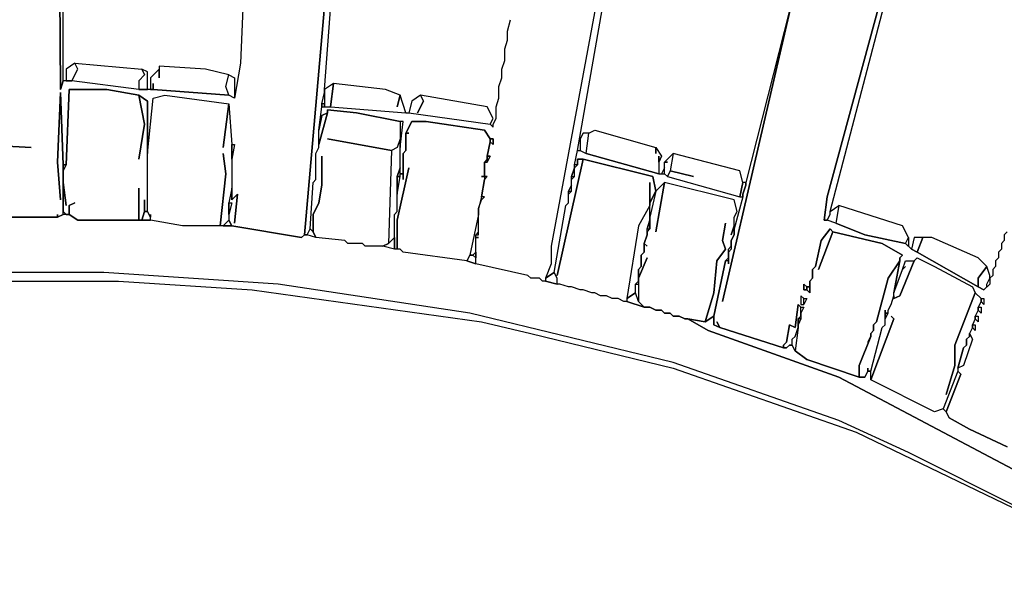
# Model space of a CAD drawing. Units: inches. Extents: x -18.6 to 19.7, y -9.8 to 23.6.
# Drawn here: x 0.6 to 7.3, y 16 to 19.8 of the extents above; entities that cross this region are included whole.
import ezdxf

# ---------------------------------------------------------------- set-up
doc = ezdxf.new("R2010")
doc.units = ezdxf.units.IN

msp = doc.modelspace()

# ---------------------------------------------------------------- linework, layer by layer
at = {"color": 7}
for points in [[(2.1146, 20.4017, 0.1265), (2.0752, 19.4961, 0.1265), (2.0358, 19.2599, 0.1265), (1.9965, 19.2796, 0.1265), (1.4845, 19.3189, 0.1265), (1.3861, 19.3189, 0.1265), (0.9333, 19.378, 0.1265), (0.8742, 19.378, 0.1265), (0.8545, 19.3189, 0.1265), (0.8348, 22.2522, 0.1265), (0.8545, 19.3189, 0.1265), (0.8742, 19.378, 0.1265), (0.8742, 22.9806, 0.1265)], [(0.2835, 18.4527, 0.1265), (0.8348, 18.4527, 0.1265), (0.8348, 18.4724, 0.1265), (0.8348, 18.4527, 0.1265), (0.8742, 18.4724, 0.1265), (0.8742, 18.8071, 0.1265), (0.8545, 19.2992, 0.1265), (0.8348, 18.8268, 0.1265), (0.8545, 18.5708, 0.1265), (0.8348, 18.8268, 0.1265), (0.8545, 19.2992, 0.1265), (0.8742, 18.8071, 0.1265), (0.8939, 18.8071, 0.1265), (0.9136, 19.3189, 0.1265), (1.1695, 19.3189, 0.1265), (1.3861, 19.2796, 0.1265), (1.4452, 19.2402, 0.1265), (1.4452, 18.8858, 0.1265), (1.4845, 19.2599, 0.1265), (1.5633, 19.2796, 0.1265), (1.9965, 19.2205, 0.1265), (2.0162, 18.9449, 0.1265), (2.0358, 18.9449, 0.1265), (2.0162, 18.8465, 0.1265), (2.0162, 18.5708, 0.1265), (2.0555, 18.6102, 0.1265), (2.0358, 18.4134, 0.1265), (2.0555, 18.6102, 0.1265), (2.0162, 18.5708, 0.1265), (2.0162, 18.6496, 0.1265), (1.9965, 18.5512, 0.1265), (2.0162, 18.5512, 0.1265), (1.9965, 18.4724, 0.1265), (1.9965, 18.433, 0.1265), (2.0162, 18.3937, 0.1265), (2.4887, 18.3149, 0.1265), (2.5084, 18.3346, 0.1265), (2.8431, 22.1537, 0.1265), (2.5084, 18.3346, 0.1265), (2.5281, 18.3346, 0.1265), (2.5478, 18.374, 0.1265), (2.5674, 18.689, 0.1265), (2.5871, 18.7087, 0.1265), (2.5871, 18.8858, 0.1265), (2.6068, 18.9252, 0.1265), (2.6068, 19.0433, 0.1265), (2.6265, 19.2008, 0.1265), (2.6265, 19.2205, 0.1265), (2.6462, 19.2992, 0.1265), (2.6462, 19.3189, 0.1265), (2.7643, 20.9135, 0.1265)], [(4.7923, 21.5435, 0.1265), (4.1819, 18.2559, 0.1265), (4.1819, 18.1378, 0.1265), (4.1426, 18.0393, 0.1265), (4.1426, 18.0196, 0.1265), (4.1229, 18.0196, 0.1265), (4.1032, 18.0393, 0.1265), (4.0441, 18.0393, 0.1265), (4.0244, 18.059, 0.1265), (3.67, 18.1378, 0.1265), (3.67, 18.3149, 0.1265), (3.6897, 18.3149, 0.1265), (3.67, 18.3149, 0.1265), (3.67, 18.3346, 0.1265), (3.6897, 18.3346, 0.1265), (3.6897, 18.5118, 0.1265), (3.7094, 18.5708, 0.1265), (3.7291, 18.5905, 0.1265), (3.7094, 18.5905, 0.1265), (3.7291, 18.7087, 0.1265), (3.7488, 18.7283, 0.1265), (3.7291, 18.7283, 0.1265), (3.7291, 18.8268, 0.1265), (3.7488, 18.8268, 0.1265), (3.7685, 18.8661, 0.1265), (3.7488, 18.8661, 0.1265), (3.7685, 18.9646, 0.1265), (3.7882, 18.9449, 0.1265), (3.7882, 18.9843, 0.1265), (3.7685, 18.9843, 0.1265), (3.7291, 19.0433, 0.1265), (3.3353, 19.1024, 0.1265), (3.2369, 19.1024, 0.1265), (3.1975, 19.0236, 0.1265), (3.1975, 18.9055, 0.1265), (3.1778, 18.8858, 0.1265), (3.1778, 18.748, 0.1265), (3.1581, 18.748, 0.1265), (3.1581, 18.9252, 0.1265), (3.1778, 19.1024, 0.1265), (3.1581, 19.1024, 0.1265), (2.8628, 19.1614, 0.1265), (2.6659, 19.1811, 0.1265), (2.6659, 19.1614, 0.1265), (2.6265, 19.1418, 0.1265), (2.6068, 19.0433, 0.1265), (2.6265, 19.2008, 0.1265), (2.6856, 19.2008, 0.1265), (3.1975, 19.1614, 0.1265), (3.2172, 19.1614, 0.1265), (3.7685, 19.0827, 0.1265), (3.7882, 19.063, 0.1265), (3.7882, 19.0827, 0.1265), (3.8079, 19.1221, 0.1265), (3.8079, 19.2008, 0.1265), (3.8275, 19.2599, 0.1265), (3.8275, 19.3386, 0.1265), (3.8472, 19.3977, 0.1265), (3.8472, 19.4567, 0.1265), (3.8669, 19.5158, 0.1265), (3.8669, 19.5945, 0.1265), (3.8866, 19.6536, 0.1265), (3.8866, 19.7127, 0.1265), (3.9063, 19.7914, 0.1265)], [(7.2731, 18.3543, 0.1265), (7.2534, 18.3346, 0.1265), (7.2534, 18.2952, 0.1265), (7.2337, 18.2756, 0.1265), (7.2337, 18.2362, 0.1265), (7.2141, 18.2165, 0.1265), (7.2141, 18.1771, 0.1265), (7.1944, 18.1574, 0.1265), (7.1944, 18.1181, 0.1265), (7.1747, 18.0984, 0.1265), (7.1747, 18.059, 0.1265), (7.155, 18.0393, 0.1265), (7.155, 17.9999, 0.1265), (7.1156, 17.9606, 0.1265), (7.0762, 17.9803, 0.1265), (6.6628, 18.2165, 0.1265), (6.6234, 18.2362, 0.1265), (6.584, 18.2756, 0.1265), (6.3084, 18.3346, 0.1265), (6.1115, 18.4134, 0.1265), (6.0524, 18.433, 0.1265), (6.0327, 18.433, 0.1265), (6.0524, 18.5905, 0.1265), (6.7612, 21.2088, 0.1265)], [(5.8358, 20.0079, 0.1265), (5.3436, 17.8818, 0.1265), (5.8358, 20.0079, 0.1265), (5.5011, 18.689, 0.1265), (5.5011, 18.6693, 0.1265), (5.4814, 18.6102, 0.1265), (5.4814, 18.5905, 0.1265), (5.4224, 18.374, 0.1265), (5.4224, 18.3346, 0.1265), (5.4027, 18.2952, 0.1265), (5.4027, 18.2362, 0.1265), (5.383, 18.2165, 0.1265), (5.383, 18.1378, 0.1265), (5.383, 18.1574, 0.1265), (5.3633, 18.1574, 0.1265), (5.2845, 17.7834, 0.1265), (5.2845, 17.7243, 0.1265), (5.3239, 17.7047, 0.1265), (5.3042, 17.744, 0.1265), (5.3239, 17.7047, 0.1265), (5.7571, 17.5669, 0.1265), (5.7571, 17.5865, 0.1265), (5.7768, 17.6062, 0.1265), (5.7964, 17.7243, 0.1265), (5.8358, 17.7047, 0.1265), (5.8555, 17.8621, 0.1265), (5.8752, 17.8425, 0.1265), (5.8949, 17.8425, 0.1265), (5.8752, 17.8031, 0.1265), (5.8752, 17.7637, 0.1265), (5.8555, 17.7243, 0.1265), (5.8555, 17.7047, 0.1265), (5.8358, 17.5472, 0.1265), (5.9146, 17.4881, 0.1265), (6.269, 17.37, 0.1265), (6.269, 17.4487, 0.1265), (6.3477, 17.6456, 0.1265), (6.328, 17.6062, 0.1265), (6.3477, 17.6456, 0.1265), (6.3477, 17.6653, 0.1265), (6.3674, 17.685, 0.1265), (6.3674, 17.7243, 0.1265), (6.3871, 17.744, 0.1265), (6.4659, 18.0393, 0.1265), (6.5446, 18.1574, 0.1265), (6.5446, 18.1771, 0.1265), (6.5643, 18.1968, 0.1265), (6.4265, 18.2756, 0.1265), (6.0918, 18.3543, 0.1265), (5.9933, 18.0984, 0.1265), (6.0918, 18.3543, 0.1265), (6.0721, 18.374, 0.1265), (6.013, 18.2952, 0.1265), (5.9736, 18.1181, 0.1265), (5.954, 18.0984, 0.1265), (5.954, 18.0393, 0.1265), (5.9343, 18.0196, 0.1265), (5.9343, 17.9409, 0.1265), (5.9146, 17.9606, 0.1265), (5.8949, 17.9606, 0.1265), (5.8949, 17.9999, 0.1265), (5.9146, 17.9803, 0.1265), (5.9343, 17.9803, 0.1265), (5.9343, 18.0196, 0.1265), (5.954, 18.0393, 0.1265), (5.954, 18.0984, 0.1265), (5.9736, 18.1181, 0.1265), (6.013, 18.2952, 0.1265), (6.0721, 18.374, 0.1265), (6.0918, 18.3543, 0.1265), (6.4265, 18.2756, 0.1265), (6.5643, 18.1968, 0.1265), (6.5446, 18.1771, 0.1265), (6.5446, 18.1574, 0.1265), (6.5053, 17.9409, 0.1265), (6.5643, 18.0984, 0.1265), (6.584, 18.1574, 0.1265), (6.6431, 18.1574, 0.1265), (6.6628, 18.1771, 0.1265), (6.7809, 18.1181, 0.1265), (7.0369, 17.9803, 0.1265), (7.0565, 17.9409, 0.1265), (7.0959, 17.9015, 0.1265), (7.1156, 17.9015, 0.1265), (7.1156, 17.8621, 0.1265), (7.0959, 17.8818, 0.1265), (7.0762, 17.8425, 0.1265), (7.0959, 17.8425, 0.1265), (7.0959, 17.8031, 0.1265), (7.0762, 17.8228, 0.1265), (7.0565, 17.7834, 0.1265), (7.0762, 17.7834, 0.1265), (7.0762, 17.744, 0.1265), (7.0565, 17.7637, 0.1265), (7.0369, 17.7243, 0.1265), (7.0565, 17.7243, 0.1265), (7.0565, 17.685, 0.1265), (7.0369, 17.7047, 0.1265), (7.0172, 17.6653, 0.1265), (7.0369, 17.6259, 0.1265), (6.9778, 17.4487, 0.1265), (6.9384, 17.429, 0.1265), (6.9384, 17.4094, 0.1265), (6.9581, 17.3897, 0.1265), (6.8597, 17.1338, 0.1265), (6.8793, 17.0944, 0.1265), (7.0172, 17.0156, 0.1265), (7.2731, 16.8975, 0.1265)], [(0.2835, 18.9449, 0.1265), (0.6576, 18.9252, 0.1265), (0.2835, 18.9449, 0.1265)], [(7.47, 16.6613, 0.1265), (6.1312, 17.37, 0.1265), (5.2452, 17.685, 0.1265), (5.1073, 17.7637, 0.1265), (5.0876, 17.7637, 0.1265), (5.0483, 17.7834, 0.1265), (5.0089, 17.7834, 0.1265), (4.9892, 17.8031, 0.1265), (4.9498, 17.8031, 0.1265), (4.9301, 17.8228, 0.1265), (4.8908, 17.8228, 0.1265), (4.8514, 17.8425, 0.1265), (4.812, 17.8425, 0.1265), (4.6939, 17.8818, 0.1265), (4.6742, 17.8818, 0.1265), (4.6348, 17.9015, 0.1265), (4.5954, 17.9015, 0.1265), (4.556, 17.9212, 0.1265), (4.5167, 17.9212, 0.1265), (4.4773, 17.9409, 0.1265), (4.4576, 17.9409, 0.1265), (4.3985, 17.9606, 0.1265), (4.3788, 17.9606, 0.1265), (4.3198, 17.9803, 0.1265), (4.3001, 17.9803, 0.1265), (4.241, 17.9999, 0.1265), (4.2213, 17.9999, 0.1265), (4.1426, 18.0196, 0.1265), (4.1229, 18.0196, 0.1265), (4.1032, 18.0393, 0.1265), (4.0441, 18.0393, 0.1265), (4.0244, 18.059, 0.1265), (3.67, 18.1378, 0.1265), (3.611, 18.1574, 0.1265), (3.1778, 18.2165, 0.1265), (3.1581, 18.2362, 0.1265), (3.1187, 18.2362, 0.1265), (3.04, 18.2559, 0.1265), (2.9218, 18.2559, 0.1265), (2.9022, 18.2756, 0.1265), (2.8037, 18.2756, 0.1265), (2.784, 18.2952, 0.1265), (2.5871, 18.3149, 0.1265), (2.5281, 18.3346, 0.1265), (2.5084, 18.3346, 0.1265), (2.4887, 18.3149, 0.1265), (2.0162, 18.3937, 0.1265), (1.6814, 18.3937, 0.1265), (1.4649, 18.433, 0.1265), (0.9726, 18.433, 0.1265), (0.9136, 18.4724, 0.1265), (0.8742, 18.4724, 0.1265), (0.8348, 18.4527, 0.1265), (0.2048, 18.4527, 0.1265)], [(-0.445, 18.0196, 0.1265), (1.2483, 18.0196, 0.1265), (2.154, 17.9606, 0.1265), (3.7094, 17.744, 0.1265), (4.0441, 17.6653, 0.1265), (5.0089, 17.429, 0.1265), (6.2493, 16.996, 0.1265), (7.3125, 16.4841, 0.1265), (8.1198, 15.9723, 0.1265), (8.1001, 16.0116, 0.1265), (8.0607, 16.0116, 0.1265), (7.3519, 16.4841, 0.1265), (6.6037, 16.8581, 0.1265), (6.1312, 17.0747, 0.1265), (5.0089, 17.4684, 0.1265), (3.6307, 17.8031, 0.1265), (2.3312, 17.9999, 0.1265), (1.1498, 18.0787, 0.1265), (-0.2875, 18.0787, 0.1265)], [(7.2731, 16.8975, 0.1265), (7.0172, 17.0156, 0.1265), (6.8793, 17.0944, 0.1265), (6.8597, 17.1338, 0.1265), (6.84, 17.1534, 0.1265), (6.7809, 17.1338, 0.1265), (6.3477, 17.3503, 0.1265), (6.3477, 17.4094, 0.1265), (6.328, 17.4094, 0.1265), (6.3084, 17.37, 0.1265), (6.269, 17.37, 0.1265), (5.9146, 17.4881, 0.1265), (5.8358, 17.5472, 0.1265), (5.8161, 17.5865, 0.1265), (5.7964, 17.5865, 0.1265), (5.7768, 17.5669, 0.1265), (5.7571, 17.5669, 0.1265), (5.3239, 17.7047, 0.1265), (5.2845, 17.7243, 0.1265), (5.2845, 17.7834, 0.1265), (5.2255, 17.744, 0.1265), (5.1073, 17.7637, 0.1265), (5.2452, 17.685, 0.1265), (6.1312, 17.37, 0.1265), (7.47, 16.6613, 0.1265)]]:
    msp.add_polyline3d(points, dxfattribs=at)
for points in [[(4.1426, 18.0393, 0.1265), (4.2016, 18.0787, 0.1265), (4.2804, 18.5315, 0.1265), (4.3001, 18.5512, 0.1265), (4.3001, 18.6299, 0.1265), (4.3198, 18.6693, 0.1265), (4.3198, 18.7283, 0.1265), (4.3395, 18.7874, 0.1265), (4.3395, 18.8071, 0.1265), (4.3591, 18.9055, 0.1265), (4.8711, 21.8191, 0.1265), (4.7923, 21.5435, 0.1265), (4.1819, 18.2559, 0.1265), (4.1819, 18.1378, 0.1265)], [(6.0524, 18.433, 0.1265), (6.0721, 18.4724, 0.1265), (6.0721, 18.4921, 0.1265), (6.7021, 20.8938, 0.1265), (6.84, 21.3072, 0.1265), (6.84, 21.386, 0.1265), (6.7612, 21.2088, 0.1265), (6.0524, 18.5905, 0.1265), (6.0327, 18.433, 0.1265)], [(0.8939, 19.378, 0.1265), (0.9333, 19.378, 0.1265), (0.9726, 19.4567, 0.1265), (0.9529, 19.4961, 0.1265), (0.8939, 19.4567, 0.1265)], [(1.4058, 19.4567, 0.1265), (1.4255, 19.4174, 0.1265), (1.3861, 19.378, 0.1265), (1.3861, 19.3189, 0.1265), (0.9333, 19.378, 0.1265), (0.9726, 19.4567, 0.1265), (0.9529, 19.4961, 0.1265)], [(1.4058, 19.4567, 0.1265), (1.4255, 19.4174, 0.1265), (1.3861, 19.378, 0.1265), (1.3861, 19.3189, 0.1265), (1.4452, 19.3189, 0.1265), (1.4452, 19.437, 0.1265)], [(1.5239, 19.3977, 0.1265), (1.5239, 19.4567, 0.1265), (1.4649, 19.3977, 0.1265), (1.4649, 19.3189, 0.1265), (1.4845, 19.3189, 0.1265), (1.4845, 19.3583, 0.1265), (1.4845, 19.3189, 0.1265), (1.9965, 19.2796, 0.1265), (1.9768, 19.3386, 0.1265), (1.9965, 19.4174, 0.1265), (1.839, 19.4567, 0.1265), (1.5239, 19.4764, 0.1265)], [(2.0358, 19.2599, 0.1265), (1.9965, 19.2796, 0.1265), (1.9768, 19.3386, 0.1265), (1.9965, 19.4174, 0.1265), (2.0358, 19.3977, 0.1265)], [(2.6462, 19.3189, 0.1265), (2.6462, 19.2008, 0.1265), (2.6856, 19.2008, 0.1265), (2.7053, 19.3583, 0.1265)], [(3.1384, 19.2008, 0.1265), (3.1581, 19.2796, 0.1265), (3.0597, 19.3189, 0.1265), (2.7053, 19.3583, 0.1265), (2.6856, 19.2008, 0.1265), (3.1975, 19.1614, 0.1265), (3.1581, 19.2796, 0.1265)], [(1.4255, 18.5708, 0.1265), (1.4255, 18.4921, 0.1265), (1.4452, 18.4921, 0.1265), (1.4452, 19.2402, 0.1265), (1.3861, 19.2796, 0.1265), (1.4255, 19.0827, 0.1265), (1.3861, 18.8465, 0.1265), (1.4255, 19.0827, 0.1265), (1.3861, 19.2796, 0.1265), (1.1695, 19.3189, 0.1265), (0.9136, 19.3189, 0.1265), (0.8939, 18.8071, 0.1265), (0.8742, 18.7677, 0.1265), (0.8742, 18.689, 0.1265), (0.8939, 18.5315, 0.1265), (0.8742, 18.689, 0.1265), (0.8742, 18.4921, 0.1265), (0.8939, 18.4724, 0.1265), (0.9136, 18.4724, 0.1265), (0.9136, 18.5315, 0.1265), (0.9529, 18.5512, 0.1265), (0.9136, 18.5315, 0.1265), (0.9136, 18.4724, 0.1265), (0.9726, 18.433, 0.1265), (1.3861, 18.433, 0.1265), (1.3861, 18.6496, 0.1265), (1.3861, 18.433, 0.1265), (1.4058, 18.433, 0.1265), (1.4255, 18.4921, 0.1265)], [(1.9768, 18.748, 0.1265), (1.9571, 18.8858, 0.1265), (1.9768, 18.748, 0.1265), (1.9374, 18.3937, 0.1265), (1.6814, 18.3937, 0.1265), (1.4649, 18.433, 0.1265), (1.4649, 18.4724, 0.1265), (1.4649, 18.4527, 0.1265), (1.4452, 18.4921, 0.1265), (1.4452, 18.8858, 0.1265), (1.4845, 19.2599, 0.1265), (1.5633, 19.2796, 0.1265), (1.9965, 19.2205, 0.1265), (1.9571, 18.9252, 0.1265), (1.9965, 19.2205, 0.1265), (2.0162, 18.9449, 0.1265), (2.0162, 18.6496, 0.1265), (1.9965, 18.5512, 0.1265), (1.9965, 18.433, 0.1265), (1.9571, 18.3937, 0.1265), (1.9374, 18.3937, 0.1265)], [(3.2763, 19.1614, 0.1265), (3.3156, 19.2402, 0.1265), (3.2959, 19.2796, 0.1265), (3.2369, 19.2402, 0.1265), (3.2172, 19.1614, 0.1265), (3.7685, 19.0827, 0.1265), (3.7882, 19.1221, 0.1265), (3.7488, 19.2008, 0.1265), (3.2959, 19.2796, 0.1265), (3.3156, 19.2402, 0.1265)], [(2.6265, 18.8661, 0.1265), (2.6265, 18.6693, 0.1265), (2.6068, 18.5512, 0.1265), (2.5674, 18.4724, 0.1265), (2.5674, 18.3543, 0.1265), (2.5478, 18.374, 0.1265), (2.5674, 18.689, 0.1265), (2.5871, 18.7087, 0.1265), (2.5871, 18.8858, 0.1265), (2.6068, 18.9252, 0.1265), (2.6068, 18.9449, 0.1265), (2.6659, 19.1614, 0.1265), (2.6659, 19.1811, 0.1265), (2.8628, 19.1614, 0.1265), (3.1581, 19.1024, 0.1265), (3.1581, 18.9843, 0.1265), (3.1384, 18.9252, 0.1265), (3.099, 18.9055, 0.1265), (2.6659, 18.9843, 0.1265), (3.099, 18.9055, 0.1265), (3.0794, 18.2756, 0.1265), (3.04, 18.2559, 0.1265), (2.9218, 18.2559, 0.1265), (2.9022, 18.2756, 0.1265), (2.8037, 18.2756, 0.1265), (2.784, 18.2952, 0.1265), (2.5871, 18.3149, 0.1265), (2.5674, 18.3543, 0.1265), (2.5674, 18.4724, 0.1265), (2.6068, 18.5512, 0.1265), (2.6265, 18.6693, 0.1265)], [(2.6659, 19.1614, 0.1265), (2.6068, 18.9449, 0.1265), (2.6068, 19.0433, 0.1265), (2.6265, 19.1418, 0.1265)], [(2.6265, 19.2205, 0.1265), (2.6265, 19.2008, 0.1265), (2.6462, 19.2008, 0.1265), (2.6462, 19.2205, 0.1265)], [(3.1581, 18.9646, 0.1265), (3.1581, 18.9252, 0.1265), (3.1778, 19.1024, 0.1265), (3.1581, 19.1024, 0.1265), (3.1581, 18.9843, 0.1265), (3.1384, 18.9252, 0.1265), (3.099, 18.9055, 0.1265), (3.0794, 18.2756, 0.1265), (3.1187, 18.3149, 0.1265), (3.1187, 18.4724, 0.1265), (3.1384, 18.4921, 0.1265), (3.1384, 18.7283, 0.1265), (3.1581, 18.7874, 0.1265)], [(3.2172, 18.7874, 0.1265), (3.1384, 18.433, 0.1265), (3.1384, 18.2362, 0.1265), (3.1187, 18.2362, 0.1265), (3.1187, 18.4724, 0.1265), (3.1384, 18.4921, 0.1265), (3.1384, 18.6102, 0.1265), (3.1581, 18.7283, 0.1265), (3.1581, 18.748, 0.1265), (3.1778, 18.748, 0.1265), (3.1778, 18.7087, 0.1265), (3.1778, 18.8858, 0.1265), (3.1975, 18.9055, 0.1265), (3.1975, 19.0236, 0.1265), (3.2172, 19.0236, 0.1265), (3.1975, 19.0236, 0.1265), (3.2369, 19.1024, 0.1265), (3.3353, 19.1024, 0.1265), (3.7291, 19.0433, 0.1265), (3.7685, 18.9843, 0.1265), (3.7685, 18.9646, 0.1265), (3.7488, 18.8661, 0.1265), (3.7488, 18.8465, 0.1265), (3.7291, 18.8268, 0.1265), (3.7291, 18.7283, 0.1265), (3.7094, 18.7283, 0.1265), (3.7291, 18.7283, 0.1265), (3.7291, 18.7087, 0.1265), (3.7094, 18.5905, 0.1265), (3.6897, 18.5118, 0.1265), (3.6897, 18.4724, 0.1265), (3.6307, 18.1968, 0.1265), (3.611, 18.1574, 0.1265), (3.1778, 18.2165, 0.1265), (3.1581, 18.2362, 0.1265), (3.1384, 18.2362, 0.1265), (3.1384, 18.433, 0.1265)], [(4.3788, 18.9055, 0.1265), (4.4182, 18.8858, 0.1265), (4.4379, 19.0236, 0.1265), (4.3985, 19.0236, 0.1265), (4.3788, 18.9843, 0.1265)], [(4.8908, 18.8858, 0.1265), (4.8908, 18.9252, 0.1265), (4.9301, 18.8661, 0.1265), (4.9104, 18.8268, 0.1265), (4.9104, 18.8661, 0.1265), (4.9104, 18.748, 0.1265), (4.4182, 18.8858, 0.1265), (4.4379, 19.0236, 0.1265), (4.4773, 19.0433, 0.1265), (4.8908, 18.9252, 0.1265)], [(3.7685, 18.9646, 0.1265), (3.7685, 18.9843, 0.1265), (3.7882, 18.9843, 0.1265), (3.7882, 18.9449, 0.1265)], [(2.0162, 18.8465, 0.1265), (2.0162, 18.9449, 0.1265), (2.0358, 18.9449, 0.1265)], [(4.3788, 18.9055, 0.1265), (4.4182, 18.8858, 0.1265), (4.9104, 18.748, 0.1265), (4.9498, 18.748, 0.1265), (4.9695, 18.7283, 0.1265), (5.4617, 18.5905, 0.1265), (5.4814, 18.5905, 0.1265), (5.4224, 18.374, 0.1265), (5.4224, 18.4527, 0.1265), (5.442, 18.4921, 0.1265), (5.4224, 18.5708, 0.1265), (4.9498, 18.689, 0.1265), (4.8908, 18.6299, 0.1265), (4.8514, 18.4527, 0.1265), (4.8514, 18.5512, 0.1265), (4.8908, 18.6299, 0.1265), (4.8711, 18.7283, 0.1265), (4.3985, 18.8465, 0.1265), (4.3591, 18.8465, 0.1265), (4.3591, 18.8071, 0.1265), (4.3395, 18.8071, 0.1265), (4.3591, 18.9055, 0.1265)], [(3.7488, 18.8268, 0.1265), (3.7488, 18.8661, 0.1265), (3.7685, 18.8661, 0.1265)], [(4.2213, 18.0393, 0.1265), (4.2016, 18.0787, 0.1265), (4.2804, 18.5315, 0.1265), (4.3001, 18.5512, 0.1265), (4.3001, 18.6102, 0.1265), (4.3198, 18.6299, 0.1265), (4.3198, 18.7087, 0.1265), (4.3395, 18.7283, 0.1265), (4.3395, 18.7874, 0.1265), (4.3591, 18.8071, 0.1265), (4.3591, 18.8465, 0.1265), (4.3985, 18.8465, 0.1265), (4.2213, 18.059, 0.1265), (4.3985, 18.8465, 0.1265), (4.8711, 18.7283, 0.1265), (4.8908, 18.6299, 0.1265), (4.8514, 18.5512, 0.1265), (4.8514, 18.689, 0.1265), (4.8514, 18.5315, 0.1265), (4.7726, 18.3937, 0.1265), (4.6939, 17.9015, 0.1265), (4.6939, 17.8818, 0.1265), (4.6742, 17.8818, 0.1265), (4.6348, 17.9015, 0.1265), (4.5954, 17.9015, 0.1265), (4.556, 17.9212, 0.1265), (4.5167, 17.9212, 0.1265), (4.4773, 17.9409, 0.1265), (4.4576, 17.9409, 0.1265), (4.3985, 17.9606, 0.1265), (4.3788, 17.9606, 0.1265), (4.3198, 17.9803, 0.1265), (4.3001, 17.9803, 0.1265), (4.241, 17.9999, 0.1265), (4.2213, 17.9999, 0.1265)], [(4.9695, 18.8268, 0.1265), (4.9498, 18.8268, 0.1265), (5.0089, 18.8858, 0.1265), (4.9892, 18.7677, 0.1265), (4.9695, 18.7283, 0.1265), (4.9498, 18.748, 0.1265), (4.9498, 18.8268, 0.1265)], [(5.1467, 18.7283, 0.1265), (4.9892, 18.7677, 0.1265), (4.9695, 18.7283, 0.1265), (5.4617, 18.5905, 0.1265), (5.4814, 18.689, 0.1265), (5.4617, 18.7677, 0.1265), (5.0089, 18.8858, 0.1265), (4.9892, 18.7677, 0.1265)], [(0.8742, 18.8071, 0.1265), (0.8742, 18.7677, 0.1265), (0.8939, 18.8071, 0.1265)], [(3.1384, 18.7283, 0.1265), (3.1581, 18.7283, 0.1265), (3.1581, 18.7874, 0.1265)], [(4.3198, 18.7283, 0.1265), (4.3395, 18.7283, 0.1265), (4.3395, 18.7874, 0.1265)], [(4.9301, 18.748, 0.1265), (4.9498, 18.748, 0.1265), (4.9498, 18.7874, 0.1265)], [(3.1384, 18.7283, 0.1265), (3.1384, 18.6102, 0.1265), (3.1581, 18.7283, 0.1265)], [(5.3633, 18.4134, 0.1265), (5.3436, 18.2952, 0.1265), (5.3633, 18.2362, 0.1265), (5.3042, 18.1574, 0.1265), (5.2845, 17.9409, 0.1265), (5.2255, 17.744, 0.1265), (5.2845, 17.7834, 0.1265), (5.3633, 18.1574, 0.1265), (5.383, 18.1771, 0.1265), (5.383, 18.2362, 0.1265), (5.4027, 18.2559, 0.1265), (5.4027, 18.2952, 0.1265), (5.4224, 18.3346, 0.1265), (5.4224, 18.3937, 0.1265), (5.4027, 18.3346, 0.1265), (5.4224, 18.3937, 0.1265), (5.4224, 18.4527, 0.1265), (5.442, 18.4921, 0.1265), (5.4224, 18.5708, 0.1265), (4.9498, 18.689, 0.1265), (4.8908, 18.3543, 0.1265), (4.9498, 18.689, 0.1265), (4.8908, 18.6299, 0.1265), (4.8514, 18.4527, 0.1265), (4.8514, 18.374, 0.1265), (4.8317, 18.3543, 0.1265), (4.8317, 18.3346, 0.1265), (4.812, 18.2756, 0.1265), (4.8317, 18.2559, 0.1265), (4.812, 18.2756, 0.1265), (4.812, 18.2165, 0.1265), (4.7923, 18.1968, 0.1265), (4.7923, 18.1181, 0.1265), (4.7726, 18.0984, 0.1265), (4.7726, 18.0393, 0.1265), (4.8317, 18.1771, 0.1265), (4.7726, 18.0393, 0.1265), (4.7726, 17.8818, 0.1265), (4.812, 17.8425, 0.1265), (4.8514, 17.8425, 0.1265), (4.8908, 17.8228, 0.1265), (4.9301, 17.8228, 0.1265), (4.9498, 17.8031, 0.1265), (4.9892, 17.8031, 0.1265), (5.0089, 17.7834, 0.1265), (5.0483, 17.7834, 0.1265), (5.0876, 17.7637, 0.1265), (5.1073, 17.7637, 0.1265), (5.2255, 17.744, 0.1265), (5.2845, 17.9409, 0.1265), (5.3042, 18.1574, 0.1265), (5.3633, 18.2362, 0.1265), (5.3436, 18.2952, 0.1265)], [(5.4814, 18.689, 0.1265), (5.4617, 18.5905, 0.1265), (5.4814, 18.5905, 0.1265), (5.4814, 18.6102, 0.1265), (5.5011, 18.6693, 0.1265), (5.5011, 18.689, 0.1265)], [(4.3001, 18.6299, 0.1265), (4.3198, 18.6299, 0.1265), (4.3198, 18.6693, 0.1265)], [(1.4255, 18.4921, 0.1265), (1.4058, 18.433, 0.1265), (1.4649, 18.433, 0.1265), (1.4649, 18.4527, 0.1265), (1.4452, 18.4921, 0.1265)], [(1.9965, 18.4724, 0.1265), (1.9965, 18.5512, 0.1265), (2.0162, 18.5512, 0.1265)], [(4.6939, 17.9015, 0.1265), (4.7529, 17.9409, 0.1265), (4.7529, 17.9999, 0.1265), (4.7726, 18.0196, 0.1265), (4.7726, 18.0984, 0.1265), (4.7923, 18.1181, 0.1265), (4.7923, 18.1968, 0.1265), (4.812, 18.2165, 0.1265), (4.812, 18.2756, 0.1265), (4.8317, 18.3346, 0.1265), (4.8317, 18.374, 0.1265), (4.8514, 18.433, 0.1265), (4.8514, 18.5315, 0.1265), (4.7726, 18.3937, 0.1265)], [(6.1312, 18.5315, 0.1265), (6.1115, 18.4134, 0.1265), (6.0524, 18.433, 0.1265), (6.0721, 18.4724, 0.1265), (6.0721, 18.4921, 0.1265)], [(6.1312, 18.5315, 0.1265), (6.1115, 18.4134, 0.1265), (6.3084, 18.3346, 0.1265), (6.584, 18.2756, 0.1265), (6.6037, 18.3149, 0.1265), (6.5643, 18.3937, 0.1265)], [(1.9571, 18.3937, 0.1265), (2.0162, 18.3937, 0.1265), (1.9965, 18.433, 0.1265)], [(3.6307, 18.1968, 0.1265), (3.6503, 18.1968, 0.1265), (3.67, 18.2165, 0.1265), (3.67, 18.3346, 0.1265), (3.6897, 18.3543, 0.1265), (3.6897, 18.4724, 0.1265)], [(4.8317, 18.374, 0.1265), (4.8514, 18.374, 0.1265), (4.8514, 18.433, 0.1265)], [(2.5478, 18.374, 0.1265), (2.5674, 18.3543, 0.1265), (2.5871, 18.3149, 0.1265), (2.5281, 18.3346, 0.1265)], [(3.1187, 18.3149, 0.1265), (3.1187, 18.2362, 0.1265), (3.04, 18.2559, 0.1265), (3.0794, 18.2756, 0.1265)], [(6.6037, 18.3149, 0.1265), (6.6037, 18.2559, 0.1265), (6.584, 18.2756, 0.1265)], [(6.6234, 18.2362, 0.1265), (6.6628, 18.2165, 0.1265), (6.7021, 18.3149, 0.1265), (6.6431, 18.3149, 0.1265)], [(6.7021, 18.3149, 0.1265), (6.6628, 18.2165, 0.1265), (7.0762, 17.9803, 0.1265), (7.0762, 18.0393, 0.1265), (7.1353, 18.1181, 0.1265), (7.0762, 18.1771, 0.1265), (6.7612, 18.3149, 0.1265)], [(3.6307, 18.1968, 0.1265), (3.611, 18.1574, 0.1265), (3.67, 18.1378, 0.1265), (3.67, 18.1771, 0.1265), (3.6503, 18.1968, 0.1265)], [(3.67, 18.2165, 0.1265), (3.67, 18.1771, 0.1265), (3.6503, 18.1968, 0.1265)], [(6.328, 17.429, 0.1265), (6.328, 17.4094, 0.1265), (6.3477, 17.4094, 0.1265), (6.4265, 17.7047, 0.1265), (6.4462, 17.7243, 0.1265), (6.4462, 17.8228, 0.1265), (6.4462, 17.8031, 0.1265), (6.4659, 17.8031, 0.1265), (6.4659, 17.8228, 0.1265), (6.4856, 17.8621, 0.1265), (6.5053, 17.9212, 0.1265), (6.5053, 17.9409, 0.1265), (6.5446, 18.1574, 0.1265), (6.4659, 18.0393, 0.1265), (6.3871, 17.744, 0.1265), (6.3674, 17.7243, 0.1265), (6.3674, 17.685, 0.1265), (6.3477, 17.6653, 0.1265), (6.3477, 17.6456, 0.1265), (6.269, 17.4487, 0.1265), (6.269, 17.37, 0.1265), (6.3084, 17.37, 0.1265), (6.328, 17.4094, 0.1265)], [(6.4856, 17.7834, 0.1265), (6.5053, 17.7637, 0.1265), (6.3477, 17.3503, 0.1265), (6.3477, 17.4094, 0.1265), (6.4265, 17.7047, 0.1265), (6.4462, 17.7243, 0.1265), (6.4462, 17.7637, 0.1265), (6.4659, 17.8031, 0.1265), (6.4659, 17.8228, 0.1265), (6.4856, 17.8621, 0.1265), (6.5053, 17.9212, 0.1265), (6.5053, 17.9015, 0.1265), (6.5446, 17.9212, 0.1265), (6.6431, 18.1574, 0.1265), (6.6628, 18.1771, 0.1265), (6.7809, 18.1181, 0.1265), (7.0369, 17.9803, 0.1265), (7.0565, 17.9409, 0.1265), (6.9187, 17.5865, 0.1265), (6.9187, 17.4487, 0.1265), (6.8597, 17.2519, 0.1265), (6.9187, 17.4487, 0.1265), (6.9187, 17.5865, 0.1265), (7.0565, 17.9409, 0.1265), (7.0959, 17.9015, 0.1265), (7.0959, 17.8818, 0.1265), (7.0762, 17.8425, 0.1265), (7.0762, 17.8228, 0.1265), (7.0565, 17.7834, 0.1265), (7.0565, 17.7637, 0.1265), (7.0369, 17.7243, 0.1265), (7.0369, 17.7047, 0.1265), (7.0172, 17.6653, 0.1265), (7.0172, 17.6456, 0.1265), (6.9975, 17.6259, 0.1265), (6.9975, 17.5865, 0.1265), (6.9778, 17.5669, 0.1265), (6.9384, 17.429, 0.1265), (6.9384, 17.4094, 0.1265), (6.84, 17.1534, 0.1265), (6.7809, 17.1338, 0.1265), (6.3477, 17.3503, 0.1265), (6.5053, 17.7637, 0.1265)], [(6.584, 18.1181, 0.1265), (6.5643, 18.0984, 0.1265), (6.584, 18.1574, 0.1265), (6.6431, 18.1574, 0.1265), (6.5446, 17.9212, 0.1265), (6.5053, 17.9015, 0.1265), (6.5053, 17.9409, 0.1265), (6.5643, 18.0984, 0.1265)], [(7.1353, 18.1181, 0.1265), (7.0762, 18.0393, 0.1265), (7.0762, 17.9803, 0.1265), (7.1156, 17.9606, 0.1265), (7.1353, 17.9803, 0.1265), (7.1353, 17.9999, 0.1265), (7.155, 18.0393, 0.1265), (7.155, 18.059, 0.1265)], [(4.1426, 18.0393, 0.1265), (4.1426, 18.0196, 0.1265), (4.2213, 17.9999, 0.1265), (4.2213, 18.0393, 0.1265), (4.2016, 18.0787, 0.1265)], [(4.7726, 17.9999, 0.1265), (4.7726, 17.8818, 0.1265), (4.7529, 17.9409, 0.1265), (4.7529, 17.9999, 0.1265)], [(5.9146, 17.9606, 0.1265), (5.9146, 17.9803, 0.1265), (5.8949, 17.9999, 0.1265), (5.8949, 17.9606, 0.1265)], [(5.9146, 17.9803, 0.1265), (5.9146, 17.9606, 0.1265), (5.9343, 17.9409, 0.1265), (5.9343, 17.9803, 0.1265)], [(4.6939, 17.9015, 0.1265), (4.6939, 17.8818, 0.1265), (4.812, 17.8425, 0.1265), (4.7726, 17.8818, 0.1265), (4.7529, 17.9409, 0.1265)], [(5.8949, 17.8621, 0.1265), (5.8949, 17.9015, 0.1265), (5.8752, 17.9212, 0.1265), (5.8752, 17.8621, 0.1265)], [(5.8949, 17.8621, 0.1265), (5.8949, 17.9015, 0.1265), (5.9146, 17.9015, 0.1265)], [(7.0959, 17.8818, 0.1265), (7.0959, 17.9015, 0.1265), (7.1156, 17.9015, 0.1265), (7.1156, 17.8621, 0.1265)], [(5.7768, 17.6062, 0.1265), (5.7571, 17.5865, 0.1265), (5.7571, 17.5669, 0.1265), (5.7768, 17.5669, 0.1265), (5.7964, 17.5865, 0.1265), (5.8161, 17.5865, 0.1265), (5.8161, 17.6259, 0.1265), (5.8358, 17.6456, 0.1265), (5.8555, 17.7047, 0.1265), (5.8555, 17.7637, 0.1265), (5.8752, 17.7834, 0.1265), (5.8752, 17.8425, 0.1265), (5.8555, 17.8621, 0.1265), (5.8358, 17.7047, 0.1265), (5.7964, 17.7243, 0.1265)], [(5.8752, 17.8031, 0.1265), (5.8752, 17.8425, 0.1265), (5.8949, 17.8425, 0.1265)], [(7.0762, 17.8228, 0.1265), (7.0762, 17.8425, 0.1265), (7.0959, 17.8425, 0.1265), (7.0959, 17.8031, 0.1265)], [(5.8555, 17.7637, 0.1265), (5.8555, 17.7243, 0.1265), (5.8752, 17.7637, 0.1265)], [(6.4462, 17.8031, 0.1265), (6.4462, 17.7637, 0.1265), (6.4659, 17.8031, 0.1265)], [(7.0565, 17.7637, 0.1265), (7.0565, 17.7834, 0.1265), (7.0762, 17.7834, 0.1265), (7.0762, 17.744, 0.1265)], [(5.8555, 17.7047, 0.1265), (5.8358, 17.5472, 0.1265), (5.8161, 17.5865, 0.1265), (5.8161, 17.6259, 0.1265), (5.8358, 17.6456, 0.1265)], [(7.0369, 17.7047, 0.1265), (7.0369, 17.7243, 0.1265), (7.0565, 17.7243, 0.1265), (7.0565, 17.685, 0.1265)], [(6.9384, 17.429, 0.1265), (6.9778, 17.5669, 0.1265), (6.9975, 17.5865, 0.1265), (6.9975, 17.6259, 0.1265), (7.0172, 17.6456, 0.1265), (7.0172, 17.6653, 0.1265), (7.0369, 17.6259, 0.1265), (6.9778, 17.4487, 0.1265)], [(6.84, 17.1534, 0.1265), (6.8597, 17.1338, 0.1265), (6.9581, 17.3897, 0.1265), (6.9384, 17.4094, 0.1265)]]:
    msp.add_polyline3d(points, close=True, dxfattribs=at)

doc.saveas('drawing.dxf')
